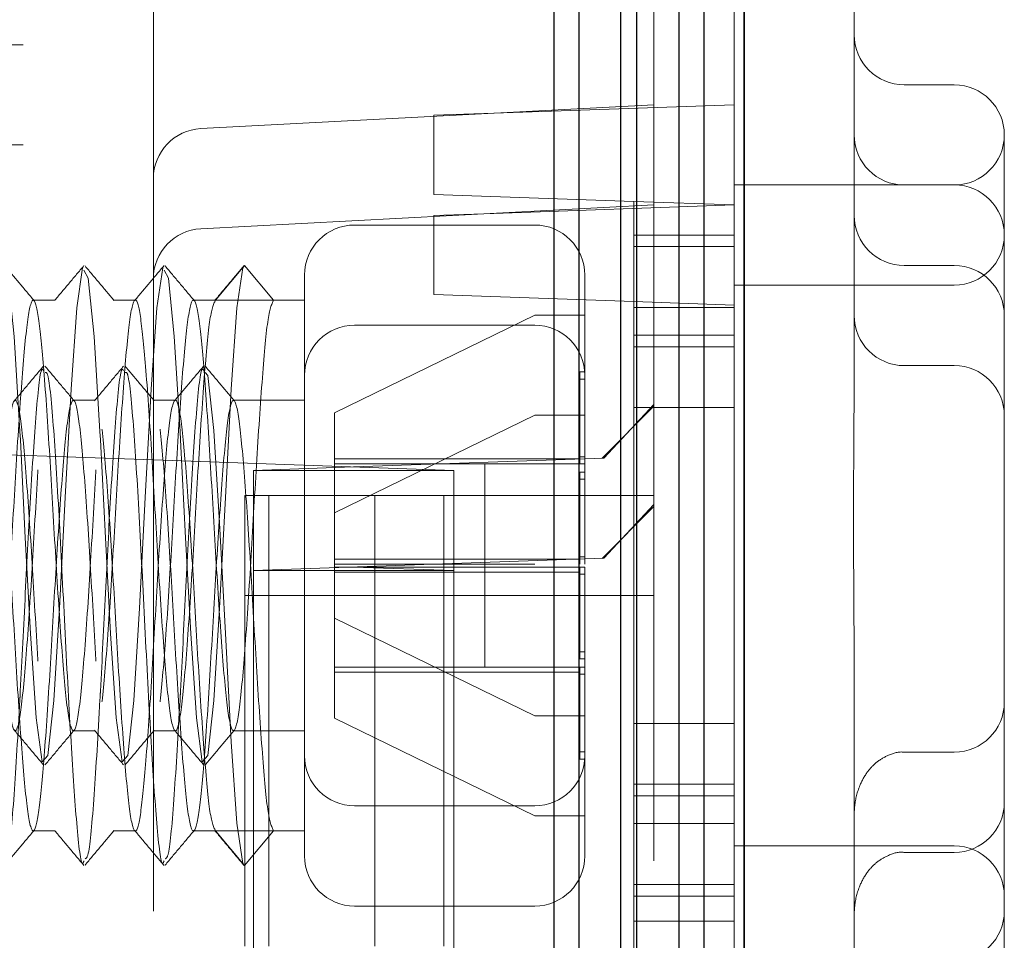
# Model space of a CAD drawing. Units: millimetres. Extents: x 11 to 205, y 5 to 292.
# Drawn here: x 139 to 140, y 207 to 208 of the extents above; entities that cross this region are included whole.
import ezdxf

# ---------------------------------------------------------------- set-up
doc = ezdxf.new("R2010")
doc.units = ezdxf.units.MM
doc.linetypes.add('HIDDEN', pattern=[1.905, 1.27, -0.635])

msp = doc.modelspace()

# ---------------------------------------------------------------- linework, layer by layer
at = {"color": 7, "linetype": 'Continuous', "lineweight": 25}
for p, q in [((139.68588, 230.25083), (139.68588, 200.44528)), ((139.68588, 200.44528), (139.68588, 230.25083)), ((139.64588, 225.75083), (139.64588, 203.27083)), ((139.62088, 225.72583), (139.62088, 203.29583)), ((139.57858, 225.68387), (139.57858, 203.3377)), ((139.56248, 225.66778), (139.56248, 203.35387)), ((139.52088, 225.62583), (139.52088, 203.39583)), ((139.49588, 225.60083), (139.49588, 203.42083))]:
    msp.add_line(p, q, dxfattribs=at)
at = {"color": 7, "linetype": 'HIDDEN', "lineweight": 18}
for p, q in [((139.59588, 211.98333), (139.59588, 203.60333)), ((139.09588, 211.93333), (139.09588, 203.65333)), ((139.79588, 208.21244), (139.79588, 207.37422)), ((139.67588, 207.65833), (139.67588, 207.92833)), ((137.69588, 207.71833), (139.59588, 207.71833)), ((139.89588, 207.67833), (139.84588, 207.67833)), ((139.59588, 207.65833), (139.14326, 207.63461)), ((139.43612, 207.64996), (139.67588, 207.65833)), ((139.67588, 207.57833), (139.67588, 207.65833)), ((139.37588, 207.64785), (139.43612, 207.64996)), ((139.37588, 207.6468), (139.37588, 207.64785)), ((139.37588, 207.6468), (139.37588, 207.5688)), ((139.94588, 207.62833), (139.94588, 206.94156)), ((137.69588, 207.61833), (139.59588, 207.61833)), ((139.67588, 207.57833), (139.67588, 207.55833)), ((139.89588, 207.57833), (139.67588, 207.57833)), ((139.57588, 207.56182), (139.37588, 207.5688)), ((139.59588, 207.55833), (139.14326, 207.53461)), ((139.43612, 207.54996), (139.67588, 207.55833)), ((139.57588, 206.92989), (139.57588, 207.56182)), ((139.67588, 207.55833), (139.57588, 207.56182)), ((139.67588, 207.51676), (139.67588, 207.55833)), ((139.37588, 207.54785), (139.43612, 207.54996)), ((139.37588, 207.5468), (139.37588, 207.54785)), ((139.37588, 207.4688), (139.37588, 207.5468)), ((139.47688, 207.53833), (139.29688, 207.53833)), ((139.67588, 207.52833), (139.57588, 207.52833)), ((139.57588, 207.51676), (139.67588, 207.51676)), ((139.67588, 207.51676), (139.67588, 206.97989)), ((139.15787, 207.46333), (139.18688, 207.4979)), ((139.18688, 207.4979), (139.21589, 207.46333)), ((139.84588, 207.49795), (139.89588, 207.49795)), ((139.24688, 207.00833), (139.24688, 207.48833)), ((139.52688, 207.48833), (139.52688, 207.29983)), ((139.89588, 207.47833), (139.67588, 207.47833)), ((139.57588, 207.46182), (139.37588, 207.4688)), ((138.99787, 207.46333), (138.97589, 207.46333)), ((139.07787, 207.46333), (139.05589, 207.46333)), ((139.15777, 207.46333), (139.13589, 207.46333)), ((139.21589, 207.46333), (139.15787, 207.46333)), ((139.24688, 207.46333), (139.21599, 207.46333)), ((139.67588, 207.45833), (139.57588, 207.46182)), ((139.57588, 207.45601), (139.67588, 207.45601)), ((139.27688, 207.35078), (139.47688, 207.44833)), ((139.47688, 207.44833), (139.52688, 207.44833)), ((139.47688, 207.43833), (139.29688, 207.43833)), ((139.67588, 207.42833), (139.57588, 207.42833)), ((139.57588, 207.41676), (139.67588, 207.41676)), ((139.84588, 207.39795), (139.89588, 207.39795)), ((139.52188, 207.39157), (139.52188, 207.3845)), ((139.52188, 207.39157), (139.52688, 207.39157)), ((139.52188, 207.3845), (139.52188, 207.29983)), ((139.52188, 207.3845), (139.52688, 207.3845)), ((139.03788, 207.36333), (139.01591, 207.36333)), ((139.11788, 207.36333), (139.09591, 207.36333)), ((139.24688, 207.36333), (139.17591, 207.36333)), ((139.54407, 207.30549), (139.59588, 207.3573)), ((139.54591, 207.30555), (139.59588, 207.35914)), ((139.09588, 207.3038), (137.59588, 207.35619)), ((139.27688, 207.35078), (139.27688, 207.30483)), ((139.27688, 207.25078), (139.47688, 207.34833)), ((139.47688, 207.34833), (139.52688, 207.34833)), ((139.57588, 207.35601), (139.67588, 207.35601)), ((139.39588, 207.29333), (139.09588, 207.3038)), ((139.27688, 207.30483), (139.27688, 207.29983)), ((139.52188, 207.30483), (139.27688, 207.30483)), ((139.42688, 207.29983), (139.27688, 207.29983)), ((139.27688, 207.29983), (139.27688, 207.19683)), ((139.54591, 207.30555), (139.29588, 207.29682)), ((139.42688, 207.29983), (139.47688, 207.29983)), ((139.42688, 207.29983), (139.42688, 207.19683)), ((139.52688, 207.3069), (139.52188, 207.3069)), ((139.52688, 207.29983), (139.52688, 207.19983)), ((139.19588, 207.29333), (139.29588, 207.29682)), ((139.19588, 206.79333), (139.19588, 207.29333)), ((139.19588, 207.29333), (139.39588, 207.29333)), ((139.39588, 206.79333), (139.39588, 207.29333)), ((139.52188, 207.29157), (139.52188, 207.2845)), ((139.52188, 207.29157), (139.52688, 207.29157)), ((139.52188, 207.2845), (139.52688, 207.2845)), ((139.52188, 207.2845), (139.52188, 207.19983)), ((139.18724, 206.81833), (139.18724, 207.26833)), ((139.18724, 207.26833), (139.31711, 207.26833)), ((139.21133, 206.81833), (139.21133, 207.26833)), ((139.31711, 207.26833), (139.31711, 206.81833)), ((139.31711, 207.26833), (139.38588, 207.26833)), ((139.38588, 207.26833), (139.38588, 206.81833)), ((139.38588, 207.26833), (139.59588, 207.26833)), ((137.49588, 207.25968), (139.29588, 207.19682)), ((139.54591, 207.20555), (139.59588, 207.25914)), ((139.54407, 207.20549), (139.59588, 207.2573)), ((139.19588, 207.19333), (139.54591, 207.20555)), ((139.52188, 207.20483), (139.27688, 207.20483)), ((139.42688, 207.19983), (139.27688, 207.19983)), ((139.42688, 207.19983), (139.47688, 207.19983)), ((139.42688, 207.19983), (139.42688, 207.09683)), ((139.52688, 207.2069), (139.52188, 207.2069)), ((139.39588, 207.19333), (139.19588, 207.19333)), ((139.27688, 207.19683), (139.42688, 207.19683)), ((139.27688, 207.19683), (139.27688, 207.19183)), ((139.27688, 207.19183), (139.52188, 207.19183)), ((139.27688, 207.19183), (139.27688, 207.14587)), ((139.29588, 207.19682), (139.39588, 207.19333)), ((139.47688, 207.19683), (139.42688, 207.19683)), ((139.52188, 207.19683), (139.52188, 207.11215)), ((139.52188, 207.18976), (139.52688, 207.18976)), ((139.52688, 207.19683), (139.52688, 207.00833)), ((139.18724, 207.16833), (139.21133, 207.16833)), ((139.21133, 207.16833), (139.31711, 207.16833)), ((139.38588, 207.16833), (139.31711, 207.16833)), ((139.38588, 207.16833), (139.59588, 207.16833)), ((139.27688, 207.14587), (139.27688, 207.09683)), ((139.47688, 207.04833), (139.27688, 207.14587)), ((139.79588, 207.12244), (139.79588, 206.59922)), ((139.52188, 207.11215), (139.52688, 207.11215)), ((139.52188, 207.11215), (139.52188, 207.10508)), ((139.52188, 207.10508), (139.52688, 207.10508)), ((139.27688, 207.09683), (139.42688, 207.09683)), ((139.27688, 207.09683), (139.27688, 207.09183)), ((139.27688, 207.09183), (139.52188, 207.09183)), ((139.27688, 207.09183), (139.27688, 207.04587)), ((139.47688, 207.09683), (139.42688, 207.09683)), ((139.52188, 207.09683), (139.52188, 207.01215)), ((139.52188, 207.08976), (139.52688, 207.08976)), ((139.47688, 206.94833), (139.27688, 207.04587)), ((139.47688, 207.04833), (139.52688, 207.04833)), ((139.01591, 207.03333), (139.03788, 207.03333)), ((139.09591, 207.03333), (139.11788, 207.03333)), ((139.17591, 207.03333), (139.24688, 207.03333)), ((139.67588, 207.04065), (139.57588, 207.04065)), ((139.24688, 206.90833), (139.24688, 207.00833)), ((139.52188, 207.01215), (139.52188, 207.00508)), ((139.52188, 207.01215), (139.52688, 207.01215)), ((139.52188, 207.00508), (139.52688, 207.00508)), ((139.52688, 207.00833), (139.52688, 206.90833)), ((139.89588, 207.01192), (139.84588, 207.01192)), ((139.67588, 206.97989), (139.57588, 206.97989)), ((139.67588, 206.92989), (139.67588, 206.97989)), ((139.57588, 206.96833), (139.67588, 206.96833)), ((139.29688, 206.95833), (139.47688, 206.95833)), ((139.47688, 206.94833), (139.52688, 206.94833)), ((139.67588, 206.94065), (139.57588, 206.94065)), ((139.94588, 206.94156), (139.94588, 206.7801)), ((138.97589, 206.93333), (138.99787, 206.93333)), ((139.05589, 206.93333), (139.07787, 206.93333)), ((139.13589, 206.93333), (139.15777, 206.93333)), ((139.15787, 206.93333), (139.18688, 206.89875)), ((139.21589, 206.93333), (139.15787, 206.93333)), ((139.18688, 206.89875), (139.21589, 206.93333)), ((139.21599, 206.93333), (139.24688, 206.93333)), ((139.57588, 206.84333), (139.57588, 206.92989)), ((139.67588, 206.01676), (139.67588, 206.92989)), ((139.67588, 206.91833), (139.89588, 206.91833)), ((139.89588, 206.91192), (139.84588, 206.91192)), ((139.67588, 206.87989), (139.57588, 206.87989)), ((139.57588, 206.86833), (139.67588, 206.86833)), ((139.29688, 206.85833), (139.47688, 206.85833)), ((139.57588, 206.82989), (139.57588, 206.84333)), ((139.57588, 206.84333), (139.67588, 206.84333)), ((139.57588, 206.74333), (139.57588, 206.82989))]:
    msp.add_line(p, q, dxfattribs=at)
at = {"color": 7, "linetype": 'HIDDEN', "lineweight": 18, "flags": 128}
for points in [[(138.94652, 207.49336), (138.95091, 207.48538), (138.95674, 207.42691), (138.96253, 207.33226), (138.963, 207.32378), (138.96798, 207.22596), (138.97318, 207.13042), (138.97884, 207.04634), (138.98477, 207.00234), (138.99042, 207.00854), (138.9963, 207.06358), (139.00204, 207.15569), (139.00777, 207.26634), (139.01366, 207.37433), (139.01931, 207.45558), (139.02523, 207.4957), (139.02523, 207.4957)], [(139.02652, 207.49336), (139.03091, 207.48538), (139.03674, 207.42691), (139.04253, 207.33226), (139.043, 207.32378), (139.04798, 207.22596), (139.05318, 207.13042), (139.05884, 207.04634), (139.06477, 207.00234), (139.07042, 207.00854), (139.0763, 207.06358), (139.08204, 207.15569), (139.08777, 207.26634), (139.09366, 207.37433), (139.09931, 207.45558), (139.10523, 207.4957), (139.10523, 207.4957)], [(139.10652, 207.49336), (139.11091, 207.48538), (139.11674, 207.42691), (139.12253, 207.33226), (139.123, 207.32378), (139.12798, 207.22596), (139.13318, 207.13042), (139.13884, 207.04634), (139.14477, 207.00234), (139.15042, 207.00854), (139.1563, 207.06358), (139.16204, 207.15569), (139.16777, 207.26634), (139.17366, 207.37433), (139.17931, 207.45558), (139.18523, 207.4957), (139.18688, 207.4979), (139.18688, 207.4979)], [(139.14768, 207.39112), (139.15042, 207.38812), (139.1563, 207.33308), (139.16204, 207.24096), (139.16777, 207.13032), (139.17366, 207.02232), (139.17931, 206.94108), (139.18523, 206.90096), (139.18688, 206.89875), (139.18688, 206.89875)]]:
    msp.add_lwpolyline(points, dxfattribs=at)
at = {"color": 7, "linetype": 'HIDDEN', "lineweight": 18}
for centre, start, end in [((139.84588, 207.72833), 180, 270), ((139.89588, 207.62833), 0, 90), ((139.14588, 207.58468), 93, 180), ((139.84588, 207.62833), 180, 270), ((139.89588, 207.62833), 270, 0), ((139.89588, 207.52833), 0, 90), ((139.84588, 207.54795), 180, 270), ((139.14588, 207.48468), 93, 180), ((139.29688, 207.48833), 90, 180), ((139.47688, 207.48833), 0, 90), ((139.89588, 207.52833), 270, 0), ((139.89588, 207.44795), 0, 90), ((139.84588, 207.44795), 180, 270), ((139.29688, 207.38833), 90, 180), ((139.47688, 207.38833), 0, 90), ((139.89588, 207.34795), 0, 90), ((139.89588, 207.06192), 270, 0), ((139.29688, 207.00833), 180, 270), ((139.47688, 207.00833), 270, 0), ((139.89588, 206.96192), 270, 0), ((139.89588, 206.86833), 0, 90), ((139.29688, 206.90833), 180, 270), ((139.47688, 206.90833), 270, 0), ((139.89588, 206.85333), 270, 0)]:
    msp.add_arc(centre, 0.05, start, end, dxfattribs=at)
for points, knots in [([(138.97675, 207.4628), (138.9719, 207.46857), (138.96219, 207.48012), (138.95248, 207.49167), (138.94762, 207.49745)], [0, 0, 0, 0, 0.4999551, 1, 1, 1, 1]), ([(139.02651, 207.49779), (139.02166, 207.49202), (139.01195, 207.48047), (139.00224, 207.46893), (138.99738, 207.46316)], [0, 0, 0, 0, 0.5000445, 1, 1, 1, 1]), ([(139.05675, 207.4628), (139.0519, 207.46857), (139.04219, 207.48012), (139.03248, 207.49167), (139.02762, 207.49745)], [0, 0, 0, 0, 0.499955, 1, 1, 1, 1]), ([(139.10651, 207.49779), (139.10166, 207.49202), (139.09195, 207.48047), (139.08224, 207.46893), (139.07738, 207.46316)], [0, 0, 0, 0, 0.500045, 1, 1, 1, 1]), ([(139.13675, 207.4628), (139.1319, 207.46857), (139.12219, 207.48012), (139.11248, 207.49167), (139.10762, 207.49745)], [0, 0, 0, 0, 0.4999551, 1, 1, 1, 1]), ([(139.18651, 207.49779), (139.18166, 207.49202), (139.17195, 207.48047), (139.16224, 207.46893), (139.15738, 207.46316)], [0, 0, 0, 0, 0.5000445, 1, 1, 1, 1]), ([(139.21589, 207.46333), (139.21394, 207.45897), (139.21006, 207.4503), (139.20445, 207.38467), (139.19842, 207.29465), (139.19288, 207.19412), (139.18689, 207.10507), (139.18123, 207.04493), (139.17547, 207.02594), (139.16956, 207.05206), (139.16399, 207.11802), (139.15795, 207.21022), (139.1524, 207.31039), (139.1466, 207.39544), (139.14123, 207.45066), (139.13575, 207.47025), (139.13005, 207.4483), (139.12445, 207.38521), (139.11842, 207.2945), (139.11288, 207.19416), (139.10689, 207.10506), (139.10123, 207.04493), (139.09547, 207.02594), (139.08956, 207.05206), (139.08399, 207.11802), (139.07795, 207.21022), (139.0724, 207.31039), (139.0666, 207.39544), (139.06123, 207.45066), (139.05575, 207.47025), (139.05005, 207.4483), (139.04445, 207.38521), (139.03842, 207.2945), (139.03288, 207.19416), (139.02689, 207.10506), (139.02123, 207.04493), (139.01547, 207.02594), (139.00956, 207.05206), (139.00399, 207.11802), (138.99795, 207.21022), (138.9924, 207.31039), (138.9866, 207.39544), (138.98123, 207.45066), (138.97575, 207.47025), (138.97005, 207.4483), (138.96445, 207.38521), (138.95842, 207.2945), (138.95288, 207.19416), (138.94689, 207.10506), (138.94123, 207.04493), (138.93547, 207.02594), (138.92956, 207.05206), (138.92399, 207.11802), (138.91795, 207.21022), (138.9124, 207.31039), (138.9066, 207.39544), (138.90123, 207.45066), (138.89575, 207.47025), (138.89005, 207.4483), (138.88445, 207.38521), (138.87842, 207.2945), (138.87288, 207.19416), (138.86689, 207.10506), (138.86123, 207.04493), (138.85547, 207.02594), (138.84956, 207.05206), (138.84399, 207.11802), (138.83795, 207.21022), (138.8324, 207.31039), (138.8266, 207.39544), (138.82123, 207.45066), (138.81575, 207.47025), (138.81005, 207.4483), (138.80445, 207.38521), (138.79842, 207.2945), (138.79288, 207.19416), (138.78689, 207.10506), (138.78123, 207.04493), (138.77547, 207.02594), (138.76956, 207.05206), (138.76399, 207.11802), (138.75795, 207.21022), (138.7524, 207.31039), (138.7466, 207.39544), (138.74123, 207.45066), (138.73575, 207.47025), (138.73005, 207.4483), (138.72445, 207.38521), (138.71842, 207.2945), (138.71288, 207.19416), (138.70689, 207.10506), (138.70123, 207.04493), (138.69547, 207.02594), (138.68956, 207.05206), (138.68399, 207.11803), (138.67795, 207.21017), (138.6724, 207.31058), (138.6666, 207.39474), (138.6615, 207.45017), (138.65821, 207.45728), (138.65669, 207.46055)], [0, 0, 0, 0, 0.010354, 0.020632, 0.031052, 0.041309, 0.051718, 0.062012, 0.072338, 0.08272, 0.092985, 0.10341, 0.113673, 0.124062, 0.133543, 0.143061, 0.153415, 0.163693, 0.174113, 0.184371, 0.194779, 0.205074, 0.215399, 0.225781, 0.236047, 0.246471, 0.256734, 0.267124, 0.276604, 0.286123, 0.296477, 0.306754, 0.317174, 0.327432, 0.33784, 0.348135, 0.35846, 0.368842, 0.379108, 0.389533, 0.399795, 0.410185, 0.419665, 0.429184, 0.439538, 0.449816, 0.460236, 0.470493, 0.480901, 0.491196, 0.501522, 0.511904, 0.522169, 0.532594, 0.542856, 0.553246, 0.562727, 0.572245, 0.582599, 0.592877, 0.603297, 0.613554, 0.623963, 0.634258, 0.644583, 0.654965, 0.66523, 0.675655, 0.685918, 0.696307, 0.705788, 0.715307, 0.725661, 0.735938, 0.746358, 0.756616, 0.767024, 0.777319, 0.787644, 0.798026, 0.808292, 0.818716, 0.828979, 0.839369, 0.848849, 0.858368, 0.868722, 0.879, 0.88942, 0.899677, 0.910085, 0.92038, 0.930706, 0.941088, 0.951353, 0.961778, 0.97204, 0.98243, 0.991911, 1, 1, 1, 1]), ([(139.15787, 207.46333), (139.15592, 207.45897), (139.15203, 207.4503), (139.14642, 207.38467), (139.1404, 207.29465), (139.13486, 207.19412), (139.12887, 207.10507), (139.1232, 207.04493), (139.11745, 207.02594), (139.11153, 207.05206), (139.10596, 207.11802), (139.09993, 207.21022), (139.09437, 207.31039), (139.08858, 207.39544), (139.08321, 207.45066), (139.07772, 207.47025), (139.07203, 207.4483), (139.06642, 207.38521), (139.0604, 207.2945), (139.05486, 207.19416), (139.04887, 207.10506), (139.0432, 207.04493), (139.03745, 207.02594), (139.03153, 207.05206), (139.02596, 207.11802), (139.01993, 207.21022), (139.01437, 207.31039), (139.00858, 207.39544), (139.00321, 207.45066), (138.99772, 207.47025), (138.99203, 207.4483), (138.98642, 207.38521), (138.9804, 207.2945), (138.97486, 207.19416), (138.96887, 207.10506), (138.9632, 207.04493), (138.95745, 207.02594), (138.95153, 207.05206), (138.94596, 207.11802), (138.93993, 207.21022), (138.93437, 207.31039), (138.92858, 207.39544), (138.92321, 207.45066), (138.91772, 207.47025), (138.91203, 207.4483), (138.90642, 207.38521), (138.9004, 207.2945), (138.89486, 207.19416), (138.88887, 207.10506), (138.8832, 207.04493), (138.87745, 207.02594), (138.87153, 207.05206), (138.86596, 207.11802), (138.85993, 207.21022), (138.85437, 207.31039), (138.84858, 207.39544), (138.84321, 207.45066), (138.83772, 207.47025), (138.83203, 207.4483), (138.82642, 207.38521), (138.8204, 207.2945), (138.81486, 207.19416), (138.80887, 207.10506), (138.8032, 207.04493), (138.79745, 207.02594), (138.79153, 207.05206), (138.78596, 207.11802), (138.77993, 207.21022), (138.77437, 207.31039), (138.76858, 207.39544), (138.76321, 207.45066), (138.75772, 207.47025), (138.75203, 207.4483), (138.74642, 207.38521), (138.7404, 207.2945), (138.73486, 207.19416), (138.72887, 207.10506), (138.7232, 207.04493), (138.71745, 207.02594), (138.71153, 207.05206), (138.70596, 207.11802), (138.69993, 207.21022), (138.69437, 207.31039), (138.68858, 207.39544), (138.68321, 207.45066), (138.67772, 207.47025), (138.67203, 207.44828), (138.66642, 207.38528), (138.66192, 207.3173), (138.65956, 207.2776), (138.65912, 207.27013)], [0, 0, 0, 0, 0.01161, 0.023134, 0.034818, 0.046319, 0.05799, 0.069534, 0.081111, 0.092752, 0.104263, 0.115952, 0.127459, 0.139109, 0.14974, 0.160413, 0.172023, 0.183547, 0.19523, 0.206732, 0.218403, 0.229946, 0.241524, 0.253165, 0.264676, 0.276365, 0.287872, 0.299522, 0.310152, 0.320825, 0.332435, 0.343959, 0.355643, 0.367145, 0.378815, 0.390359, 0.401936, 0.413578, 0.425088, 0.436777, 0.448284, 0.459934, 0.470565, 0.481238, 0.492848, 0.504372, 0.516056, 0.527557, 0.539228, 0.550771, 0.562349, 0.57399, 0.585501, 0.59719, 0.608697, 0.620347, 0.630977, 0.64165, 0.65326, 0.664784, 0.676468, 0.68797, 0.69964, 0.711184, 0.722761, 0.734403, 0.745913, 0.757602, 0.76911, 0.780759, 0.79139, 0.802063, 0.813673, 0.825197, 0.836881, 0.848382, 0.860053, 0.871596, 0.883174, 0.894815, 0.906326, 0.918015, 0.929522, 0.941172, 0.951802, 0.962475, 0.974085, 0.985609, 0.997293, 1, 1, 1, 1]), ([(138.98605, 207.39733), (138.9812, 207.39155), (138.97149, 207.38), (138.96177, 207.36846), (138.95692, 207.36268)], [0, 0, 0, 0, 0.500044, 1, 1, 1, 1]), ([(139.01675, 207.3628), (139.0119, 207.36857), (139.00219, 207.38012), (138.99248, 207.39167), (138.98762, 207.39745)], [0, 0, 0, 0, 0.4999551, 1, 1, 1, 1]), ([(139.06605, 207.39733), (139.0612, 207.39155), (139.05149, 207.38), (139.04177, 207.36846), (139.03692, 207.36268)], [0, 0, 0, 0, 0.500044, 1, 1, 1, 1]), ([(139.09675, 207.3628), (139.0919, 207.36857), (139.08219, 207.38012), (139.07248, 207.39167), (139.06762, 207.39745)], [0, 0, 0, 0, 0.499955, 1, 1, 1, 1]), ([(139.14605, 207.39733), (139.1412, 207.39155), (139.13149, 207.38), (139.12177, 207.36846), (139.11692, 207.36268)], [0, 0, 0, 0, 0.5000437, 1, 1, 1, 1]), ([(139.17675, 207.3628), (139.1719, 207.36857), (139.16219, 207.38012), (139.15248, 207.39167), (139.14762, 207.39745)], [0, 0, 0, 0, 0.4999551, 1, 1, 1, 1]), ([(138.94769, 206.90543), (138.94876, 206.90592), (138.95173, 206.90729), (138.95676, 206.96487), (138.96072, 207.03168), (138.96456, 207.10112), (138.96793, 207.17167), (138.97346, 207.27392), (138.97877, 207.3551), (138.98329, 207.39794), (138.98562, 207.39369), (138.98604, 207.39292)], [0, 0, 0, 0, 0.084887, 0.23601, 0.38684, 0.398845, 0.530848, 0.664647, 0.814334, 0.966337, 1, 1, 1, 1]), ([(138.98768, 207.39112), (138.98859, 207.39126), (138.9914, 207.39168), (138.99632, 207.33805), (139.00205, 207.24464), (139.00773, 207.12939), (139.01371, 207.0177), (139.01924, 206.93612), (139.02376, 206.89623), (139.02609, 206.90221), (139.02652, 206.9033)], [0, 0, 0, 0, 0.07175, 0.221459, 0.370121, 0.518563, 0.668461, 0.816285, 0.966463, 1, 1, 1, 1]), ([(139.02769, 206.90543), (139.02876, 206.90592), (139.03173, 206.90729), (139.03676, 206.96487), (139.04072, 207.03168), (139.04456, 207.10112), (139.04793, 207.17167), (139.05346, 207.27392), (139.05877, 207.3551), (139.06329, 207.39794), (139.06562, 207.39369), (139.06604, 207.39292)], [0, 0, 0, 0, 0.084887, 0.23601, 0.38684, 0.398845, 0.530848, 0.664647, 0.814334, 0.966337, 1, 1, 1, 1]), ([(139.06768, 207.39112), (139.06859, 207.39126), (139.0714, 207.39168), (139.07632, 207.33805), (139.08205, 207.24464), (139.08773, 207.12939), (139.09371, 207.0177), (139.09924, 206.93612), (139.10376, 206.89623), (139.10609, 206.90221), (139.10652, 206.9033)], [0, 0, 0, 0, 0.07175, 0.221459, 0.370121, 0.518563, 0.668461, 0.816285, 0.966463, 1, 1, 1, 1]), ([(139.10769, 206.90543), (139.10876, 206.90592), (139.11173, 206.90729), (139.11676, 206.96487), (139.12072, 207.03168), (139.12456, 207.10112), (139.12793, 207.17167), (139.13346, 207.27392), (139.13877, 207.3551), (139.14329, 207.39794), (139.14562, 207.39369), (139.14604, 207.39292)], [0, 0, 0, 0, 0.084887, 0.23601, 0.38684, 0.398845, 0.530848, 0.664647, 0.814334, 0.966337, 1, 1, 1, 1]), ([(139.79588, 207.12244), (139.79562, 207.15599), (139.79498, 207.23971), (139.79554, 207.32382), (139.79588, 207.37422)], [0, 0, 0, 0, 0.4008245, 1, 1, 1, 1]), ([(139.21589, 206.93333), (139.21394, 206.93768), (139.21006, 206.94636), (139.20445, 207.01199), (139.19842, 207.10201), (139.19288, 207.20253), (139.18689, 207.29159), (139.18123, 207.35173), (139.17547, 207.37072), (139.16956, 207.3446), (139.16399, 207.27864), (139.15795, 207.18644), (139.1524, 207.08627), (139.1466, 207.00122), (139.14123, 206.946), (139.13575, 206.92641), (139.13005, 206.94836), (139.12445, 207.01145), (139.11842, 207.10215), (139.11288, 207.20249), (139.10689, 207.2916), (139.10123, 207.35173), (139.09547, 207.37072), (139.08956, 207.3446), (139.08399, 207.27864), (139.07795, 207.18644), (139.0724, 207.08627), (139.0666, 207.00122), (139.06123, 206.946), (139.05575, 206.92641), (139.05005, 206.94836), (139.04445, 207.01145), (139.03842, 207.10215), (139.03288, 207.20249), (139.02689, 207.2916), (139.02123, 207.35173), (139.01547, 207.37072), (139.00956, 207.3446), (139.00399, 207.27864), (138.99795, 207.18644), (138.9924, 207.08627), (138.9866, 207.00122), (138.98123, 206.946), (138.97575, 206.92641), (138.97005, 206.94836), (138.96445, 207.01145), (138.95842, 207.10215), (138.95288, 207.20249), (138.94689, 207.2916), (138.94123, 207.35173), (138.93547, 207.37072), (138.92956, 207.3446), (138.92399, 207.27864), (138.91795, 207.18644), (138.9124, 207.08627), (138.9066, 207.00122), (138.90123, 206.946), (138.89575, 206.92641), (138.89005, 206.94836), (138.88445, 207.01145), (138.87842, 207.10215), (138.87288, 207.20249), (138.86689, 207.2916), (138.86123, 207.35173), (138.85547, 207.37072), (138.84956, 207.3446), (138.84399, 207.27864), (138.83795, 207.18644), (138.8324, 207.08627), (138.8266, 207.00122), (138.82123, 206.946), (138.81575, 206.92641), (138.81005, 206.94836), (138.80445, 207.01145), (138.79842, 207.10215), (138.79288, 207.20249), (138.78689, 207.2916), (138.78123, 207.35173), (138.77547, 207.37072), (138.76956, 207.3446), (138.76399, 207.27864), (138.75795, 207.18644), (138.7524, 207.08627), (138.7466, 207.00122), (138.74123, 206.946), (138.73575, 206.92641), (138.73005, 206.94836), (138.72445, 207.01145), (138.71842, 207.10215), (138.71288, 207.20249), (138.70689, 207.2916), (138.70123, 207.35173), (138.69547, 207.37072), (138.68956, 207.3446), (138.68399, 207.27864), (138.67795, 207.18644), (138.6724, 207.08627), (138.6666, 207.00122), (138.66123, 206.946), (138.65575, 206.9264), (138.65005, 206.94838), (138.64445, 207.01137), (138.63997, 207.07896), (138.63764, 207.11822), (138.63722, 207.12527)], [0, 0, 0, 0, 0.010006, 0.019939, 0.030009, 0.039922, 0.04998, 0.059929, 0.069908, 0.079941, 0.089862, 0.099936, 0.109854, 0.119895, 0.129057, 0.138256, 0.148262, 0.158194, 0.168264, 0.178177, 0.188236, 0.198185, 0.208163, 0.218196, 0.228117, 0.238192, 0.24811, 0.25815, 0.267312, 0.276511, 0.286517, 0.29645, 0.30652, 0.316433, 0.326491, 0.33644, 0.346419, 0.356452, 0.366373, 0.376447, 0.386365, 0.396406, 0.405568, 0.414767, 0.424773, 0.434705, 0.444775, 0.454688, 0.464747, 0.474696, 0.484674, 0.494708, 0.504628, 0.514703, 0.524621, 0.534661, 0.543823, 0.553022, 0.563028, 0.572961, 0.583031, 0.592944, 0.603002, 0.612951, 0.62293, 0.632963, 0.642884, 0.652958, 0.662876, 0.672917, 0.682079, 0.691278, 0.701284, 0.711216, 0.721286, 0.731199, 0.741258, 0.751207, 0.761185, 0.771219, 0.781139, 0.791214, 0.801132, 0.811172, 0.820334, 0.829533, 0.839539, 0.849472, 0.859542, 0.869455, 0.879513, 0.889462, 0.899441, 0.909474, 0.919395, 0.929469, 0.939387, 0.949428, 0.95859, 0.967789, 0.977795, 0.987727, 0.997797, 1, 1, 1, 1]), ([(139.15787, 206.93333), (139.15592, 206.93768), (139.15203, 206.94636), (139.14642, 207.01199), (139.1404, 207.10201), (139.13486, 207.20253), (139.12887, 207.29159), (139.1232, 207.35173), (139.11745, 207.37072), (139.11153, 207.3446), (139.10596, 207.27864), (139.09993, 207.18644), (139.09437, 207.08627), (139.08858, 207.00122), (139.08321, 206.946), (139.07772, 206.92641), (139.07203, 206.94836), (139.06642, 207.01145), (139.0604, 207.10215), (139.05486, 207.20249), (139.04887, 207.2916), (139.0432, 207.35173), (139.03745, 207.37072), (139.03153, 207.3446), (139.02596, 207.27864), (139.01993, 207.18644), (139.01437, 207.08627), (139.00858, 207.00122), (139.00321, 206.946), (138.99772, 206.92641), (138.99203, 206.94836), (138.98642, 207.01145), (138.9804, 207.10215), (138.97486, 207.20249), (138.96887, 207.2916), (138.9632, 207.35173), (138.95745, 207.37072), (138.95153, 207.3446), (138.94596, 207.27864), (138.93993, 207.18644), (138.93437, 207.08627), (138.92858, 207.00122), (138.92321, 206.946), (138.91772, 206.92641), (138.91203, 206.94836), (138.90642, 207.01145), (138.9004, 207.10215), (138.89486, 207.20249), (138.88887, 207.2916), (138.8832, 207.35173), (138.87745, 207.37072), (138.87153, 207.3446), (138.86596, 207.27864), (138.85993, 207.18644), (138.85437, 207.08627), (138.84858, 207.00122), (138.84321, 206.946), (138.83772, 206.92641), (138.83203, 206.94836), (138.82642, 207.01145), (138.8204, 207.10215), (138.81486, 207.20249), (138.80887, 207.2916), (138.8032, 207.35173), (138.79745, 207.37072), (138.79153, 207.3446), (138.78596, 207.27864), (138.77993, 207.18644), (138.77437, 207.08627), (138.76858, 207.00122), (138.76321, 206.946), (138.75772, 206.92641), (138.75203, 206.94836), (138.74642, 207.01145), (138.7404, 207.10215), (138.73486, 207.20249), (138.72887, 207.2916), (138.7232, 207.35173), (138.71745, 207.37072), (138.71153, 207.3446), (138.70596, 207.27864), (138.69993, 207.18644), (138.69437, 207.08627), (138.68858, 207.00122), (138.68321, 206.946), (138.67772, 206.9264), (138.67203, 206.94838), (138.66642, 207.01137), (138.66192, 207.07935), (138.65956, 207.11906), (138.65912, 207.12653)], [0, 0, 0, 0, 0.01161, 0.023134, 0.034818, 0.046319, 0.05799, 0.069534, 0.081111, 0.092752, 0.104263, 0.115952, 0.127459, 0.139109, 0.14974, 0.160413, 0.172023, 0.183547, 0.19523, 0.206732, 0.218403, 0.229946, 0.241524, 0.253165, 0.264676, 0.276365, 0.287872, 0.299522, 0.310152, 0.320825, 0.332435, 0.343959, 0.355643, 0.367145, 0.378815, 0.390359, 0.401936, 0.413578, 0.425088, 0.436777, 0.448284, 0.459934, 0.470565, 0.481238, 0.492848, 0.504372, 0.516056, 0.527557, 0.539228, 0.550771, 0.562349, 0.57399, 0.585501, 0.59719, 0.608697, 0.620347, 0.630977, 0.64165, 0.65326, 0.664784, 0.676468, 0.68797, 0.69964, 0.711184, 0.722761, 0.734403, 0.745913, 0.757602, 0.76911, 0.780759, 0.79139, 0.802063, 0.813673, 0.825197, 0.836881, 0.848382, 0.860053, 0.871596, 0.883174, 0.894815, 0.906326, 0.918015, 0.929522, 0.941172, 0.951802, 0.962475, 0.974085, 0.985609, 0.997293, 1, 1, 1, 1]), ([(139.94588, 207.30977), (139.94588, 207.30951), (139.94588, 207.28902), (139.94539, 207.24833), (139.94588, 207.20763), (139.94588, 207.18715), (139.94588, 207.18689)], [0, 0, 0, 0, 0.006442, 0.499999, 0.993558, 1, 1, 1, 1]), ([(139.52688, 207.29983), (139.52676, 207.29983), (139.52637, 207.29983), (139.52161, 207.29983), (139.51078, 207.29983), (139.49785, 207.29983), (139.48618, 207.29983), (139.47978, 207.29983), (139.47688, 207.29983)], [0, 0, 0, 0, 0.099776, 0.322517, 0.54205, 0.757351, 0.890078, 1, 1, 1, 1]), ([(139.94588, 207.20977), (139.94588, 207.20951), (139.94588, 207.18902), (139.94539, 207.14833), (139.94588, 207.10763), (139.94588, 207.08715), (139.94588, 207.08689)], [0, 0, 0, 0, 0.006442, 0.499999, 0.993558, 1, 1, 1, 1]), ([(139.47688, 207.19683), (139.47978, 207.19683), (139.48823, 207.19683), (139.50167, 207.19683), (139.51487, 207.19683), (139.52388, 207.19683), (139.52674, 207.19683), (139.52686, 207.19683), (139.52688, 207.19683)], [0, 0, 0, 0, 0.109963, 0.320786, 0.531538, 0.744226, 0.960713, 1, 1, 1, 1]), ([(139.47688, 207.09683), (139.48131, 207.09683), (139.49127, 207.09683), (139.50558, 207.09683), (139.51767, 207.09683), (139.52547, 207.09683), (139.52642, 207.09683), (139.52688, 207.09683)], [0, 0, 0, 0, 0.167926, 0.377183, 0.587838, 0.801474, 1, 1, 1, 1]), ([(138.95692, 207.03397), (138.96177, 207.0282), (138.97149, 207.01665), (138.9812, 207.0051), (138.98605, 206.99933)], [0, 0, 0, 0, 0.499956, 1, 1, 1, 1]), ([(138.98762, 206.99921), (138.99248, 207.00499), (139.00219, 207.01654), (139.0119, 207.02809), (139.01675, 207.03386)], [0, 0, 0, 0, 0.500045, 1, 1, 1, 1]), ([(139.03692, 207.03397), (139.04177, 207.0282), (139.05149, 207.01665), (139.0612, 207.0051), (139.06605, 206.99933)], [0, 0, 0, 0, 0.499956, 1, 1, 1, 1]), ([(139.06762, 206.99921), (139.07248, 207.00499), (139.08219, 207.01654), (139.0919, 207.02809), (139.09675, 207.03386)], [0, 0, 0, 0, 0.5000449, 1, 1, 1, 1]), ([(139.11692, 207.03397), (139.12177, 207.0282), (139.13149, 207.01665), (139.1412, 207.0051), (139.14605, 206.99933)], [0, 0, 0, 0, 0.499956, 1, 1, 1, 1]), ([(139.14762, 206.99921), (139.15248, 207.00499), (139.16219, 207.01654), (139.1719, 207.02809), (139.17675, 207.03386)], [0, 0, 0, 0, 0.500045, 1, 1, 1, 1]), ([(139.84597, 207.01186), (139.84587, 207.01188), (139.84065, 207.01282), (139.83064, 207.0096), (139.81827, 207.00269), (139.80835, 206.99205), (139.80031, 206.97733), (139.79637, 206.96215), (139.796, 206.95198), (139.79588, 206.9487)], [0, 0, 0, 0, 0.003391, 0.178148, 0.329789, 0.481667, 0.658176, 0.889784, 1, 1, 1, 1]), ([(138.94762, 206.89921), (138.95248, 206.90499), (138.96219, 206.91654), (138.9719, 206.92809), (138.97675, 206.93386)], [0, 0, 0, 0, 0.500045, 1, 1, 1, 1]), ([(139.02762, 206.89921), (139.03248, 206.90499), (139.04219, 206.91654), (139.0519, 206.92809), (139.05675, 206.93386)], [0, 0, 0, 0, 0.500045, 1, 1, 1, 1]), ([(139.10762, 206.89921), (139.11248, 206.90499), (139.12219, 206.91654), (139.1319, 206.92809), (139.13675, 206.93386)], [0, 0, 0, 0, 0.5000449, 1, 1, 1, 1]), ([(138.99738, 206.9335), (139.00224, 206.92773), (139.01195, 206.91618), (139.02166, 206.90464), (139.02651, 206.89887)], [0, 0, 0, 0, 0.499955, 1, 1, 1, 1]), ([(139.07738, 206.9335), (139.08224, 206.92773), (139.09195, 206.91618), (139.10166, 206.90464), (139.10651, 206.89887)], [0, 0, 0, 0, 0.499955, 1, 1, 1, 1]), ([(139.15738, 206.9335), (139.16224, 206.92773), (139.17195, 206.91618), (139.18166, 206.90464), (139.18651, 206.89887)], [0, 0, 0, 0, 0.499955, 1, 1, 1, 1]), ([(139.84597, 206.91186), (139.84587, 206.91188), (139.84065, 206.91282), (139.83064, 206.9096), (139.81827, 206.90269), (139.80835, 206.89205), (139.80031, 206.87733), (139.79637, 206.86215), (139.796, 206.85198), (139.79588, 206.8487)], [0, 0, 0, 0, 0.003391, 0.178148, 0.329789, 0.481667, 0.658176, 0.889784, 1, 1, 1, 1])]:
    msp.add_open_spline(points, degree=3, knots=knots, dxfattribs=at)

doc.saveas('drawing.dxf')
